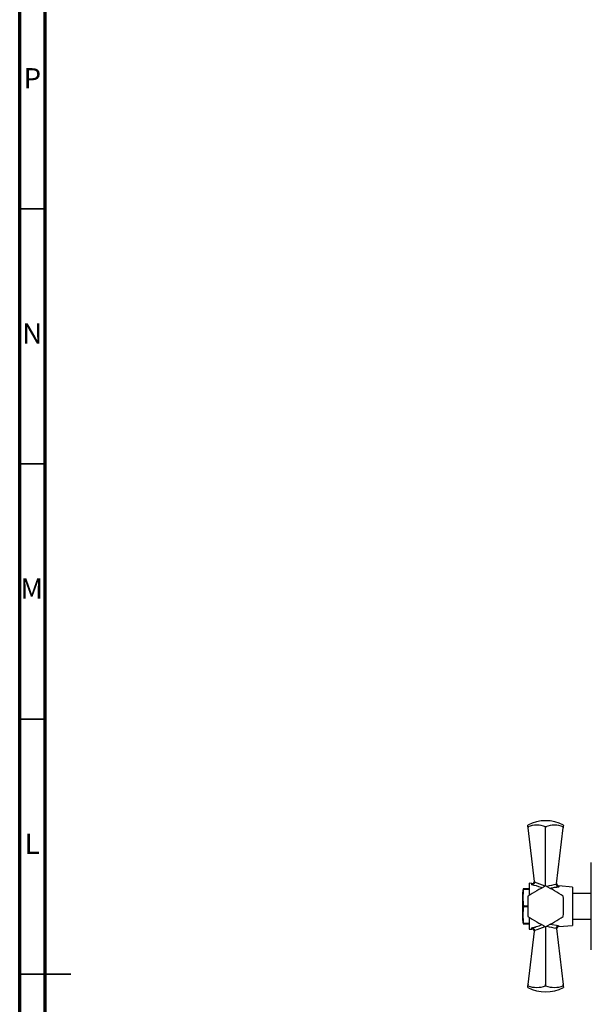
# Model space of a CAD drawing. Units: millimetres. Extents: x 5 to 995, y 5 to 995.
# Drawn here: x 5 to 117, y 494 to 687 of the extents above; entities that cross this region are included whole.
import ezdxf

# ---------------------------------------------------------------- set-up
doc = ezdxf.new("R2010")
doc.units = ezdxf.units.MM
doc.styles.add('SLDTEXTSTYLE0', font='TXT', dxfattribs={"width": 0.75})

msp = doc.modelspace()

# ---------------------------------------------------------------- linework, layer by layer
at = {"color": 5, "linetype": 'Continuous', "lineweight": 70}
for p, q in [((5, 5), (5, 995)), ((10, 10), (10, 990))]:
    msp.add_line(p, q, dxfattribs=at)
at = {"color": 5, "linetype": 'Continuous', "lineweight": 35}
for p, q in [((10, 650), (5, 650)), ((10, 600), (5, 600)), ((10, 550), (5, 550)), ((5, 500), (15, 500)), ((10, 500), (5, 500))]:
    msp.add_line(p, q, dxfattribs=at)
at = {"color": 7, "linetype": 'Continuous', "lineweight": 25}
for p, q in [((104.57, 528.94), (104.53, 529.23)), ((104.57, 528.94), (104.57, 528.94)), ((104.57, 528.94), (104.6, 528.68)), ((104.6, 528.68), (104.57, 528.94)), ((105.87, 518.18), (104.6, 528.68)), ((108.03, 528.94), (108.04, 528.94)), ((108.03, 528.68), (108.03, 528.94)), ((108.04, 528.94), (108.03, 528.68)), ((108.03, 517.33), (108.03, 528.68)), ((110.14, 517.71), (111.47, 528.68)), ((111.47, 528.68), (111.5, 528.94)), ((111.5, 528.94), (111.47, 528.68)), ((111.53, 529.23), (111.5, 528.94)), ((111.5, 528.94), (111.5, 528.94)), ((116.98, 504.78), (116.98, 521.88)), ((105.32, 517.78), (104.78, 517.83)), ((104.78, 517.83), (104.78, 515.46)), ((105.87, 518.18), (105.86, 518.03)), ((110.14, 517.59), (110.14, 517.71)), ((113.28, 517.08), (110.62, 517.31)), ((113.28, 517.08), (113.28, 509.58)), ((103.53, 515.83), (103.53, 513.33)), ((103.78, 516.74), (103.78, 516.69)), ((104.78, 516.74), (103.78, 516.74)), ((103.78, 516.69), (104.78, 516.69)), ((116.98, 515.83), (113.28, 515.83)), ((103.53, 513.33), (103.53, 510.83)), ((103.78, 513.38), (103.78, 513.28)), ((104.53, 513.38), (103.78, 513.38)), ((103.78, 513.28), (104.53, 513.28)), ((103.78, 509.97), (103.78, 509.92)), ((104.78, 509.97), (103.78, 509.97)), ((103.78, 509.92), (104.78, 509.92)), ((104.78, 511.19), (104.78, 508.83)), ((108.03, 509.33), (108.03, 497.98)), ((110.62, 509.34), (113.28, 509.58)), ((113.28, 510.83), (116.98, 510.83)), ((104.6, 497.98), (105.87, 508.48)), ((104.78, 508.83), (105.32, 508.88)), ((105.86, 508.63), (105.87, 508.48)), ((110.14, 508.95), (110.14, 509.07)), ((110.14, 508.95), (111.47, 497.98)), ((104.6, 497.98), (104.57, 497.72)), ((104.57, 497.72), (104.6, 497.98)), ((108.03, 497.72), (108.03, 497.98)), ((108.03, 497.98), (108.04, 497.72)), ((111.5, 497.72), (111.47, 497.98)), ((111.47, 497.98), (111.5, 497.72)), ((104.53, 497.43), (104.57, 497.72)), ((104.57, 497.72), (104.57, 497.72)), ((108.04, 497.72), (108.03, 497.72)), ((111.5, 497.72), (111.5, 497.72)), ((111.5, 497.72), (111.53, 497.43))]:
    msp.add_line(p, q, dxfattribs=at)
at = {"color": 8, "linetype": 'Continuous', "lineweight": 25}
msp.add_line((108.91, 509.81), (110.59, 509.57), dxfattribs=at)
at = {"color": 7, "linetype": 'Continuous', "lineweight": 25}
for centre, radius, start, end in [((108.03, 522.58), 7.52, 62.2444, 117.7556), ((106.3, 523.88), 5.34, 71.1086, 108.8914), ((109.77, 523.88), 5.34, 71.1086, 108.8914), ((134.9, 466.79), 57.23, 117.9994, 122.0006), ((105.35, 518.28), 0.5, 265.9478, 6.8792), ((108.03, 513.33), 4, 89.9675, 90.0325), ((81.17, 466.79), 57.23, 57.9994, 62.0006), ((110.66, 517.81), 0.5, 173.1208, 264.7502), ((107.65, 515.83), 4.12, 167.1459, 180), ((161.77, 513.33), 57.23, 177.9994, 182.0006), ((108.03, 513.33), 4, 149.9675, 150.0325), ((108.03, 513.33), 4, 29.9675, 30.0325), ((54.3, 513.33), 57.23, 357.9994, 2.0006), ((134.9, 559.86), 57.23, 237.9994, 242.0006), ((108.03, 513.33), 4, 209.9675, 210.0325), ((81.17, 559.86), 57.23, 297.9994, 302.0006), ((108.03, 513.33), 4, 329.9675, 330.0325), ((107.65, 510.83), 4.12, 180, 192.8552), ((108.03, 513.33), 4, 269.9675, 270.0325), ((110.66, 508.85), 0.5, 95.9802, 186.8792), ((105.35, 508.38), 0.5, 353.1208, 93.6814), ((108.03, 504.08), 7.52, 242.2444, 297.7556), ((106.3, 502.78), 5.34, 251.1086, 288.8914), ((109.77, 502.78), 5.34, 251.1086, 288.8914)]:
    msp.add_arc(centre, radius, start, end, dxfattribs=at)
at = {"color": 8, "linetype": 'Continuous', "lineweight": 25}
for centre, major_axis, start_param, end_param in [((102.71, 513.5), (9.09, -1.04), 1.024946, 1.280155), ((110.76, 513.29), (7.77, 0.89), 1.586109, 1.836273), ((102.71, 513.16), (9.09, 1.04), 5.00303, 5.258239), ((110.76, 513.36), (7.77, -0.89), 4.446913, 4.697076)]:
    msp.add_ellipse(centre, major_axis=major_axis, ratio=0.55457, start_param=start_param, end_param=end_param, dxfattribs=at)
for points, knots in [([(105.34, 517.56), (105.32, 517.66), (105.3, 517.8), (105.31, 517.75), (105.31, 517.73)], [0, 0, 0, 0, 0.720814, 1, 1, 1, 1]), ([(107.31, 516.93), (107.25, 516.95), (106.61, 517.22), (105.94, 517.4), (105.34, 517.56)], [0, 0, 0, 0, 0.085507, 1, 1, 1, 1]), ([(110.59, 517.09), (110.29, 517.06), (109.74, 517.01), (109.19, 516.89), (108.93, 516.83)], [0, 0, 0, 0, 0.5363243, 1, 1, 1, 1]), ([(110.61, 517.27), (110.61, 517.27), (110.61, 517.27), (110.59, 517.13), (110.59, 517.09)], [0, 0, 0, 0, 0.7362683, 1, 1, 1, 1]), ([(105.34, 509.1), (105.63, 509.17), (106.29, 509.34), (106.93, 509.6), (107.28, 509.75)], [0, 0, 0, 0, 0.445945, 1, 1, 1, 1]), ([(110.59, 509.57), (110.6, 509.46), (110.62, 509.32), (110.61, 509.37), (110.61, 509.39)], [0, 0, 0, 0, 0.745142, 1, 1, 1, 1]), ([(105.31, 508.92), (105.31, 508.92), (105.31, 508.92), (105.33, 509.06), (105.34, 509.1)], [0, 0, 0, 0, 0.769106, 1, 1, 1, 1])]:
    msp.add_open_spline(points, degree=3, knots=knots, dxfattribs=at)
at = {"color": 7, "linetype": 'Continuous', "lineweight": 25}
for points, knots in [([(105.86, 518.03), (105.85, 517.98), (105.82, 517.88), (105.73, 517.75), (105.6, 517.65), (105.47, 517.58), (105.38, 517.57), (105.34, 517.56), (105.34, 517.56)], [0, 0, 0, 0, 0.1967322, 0.3930156, 0.601046, 0.8368545, 0.9956403, 1, 1, 1, 1]), ([(110.59, 517.09), (110.59, 517.09), (110.57, 517.09), (110.5, 517.11), (110.39, 517.18), (110.27, 517.29), (110.18, 517.44), (110.16, 517.54), (110.14, 517.59)], [0, 0, 0, 0, 0.004646, 0.066246, 0.333269, 0.566801, 0.783071, 1, 1, 1, 1]), ([(103.78, 516.74), (103.72, 516.74), (103.63, 516.74), (103.65, 516.74), (103.65, 516.74)], [0, 0, 0, 0, 0.714759, 1, 1, 1, 1]), ([(103.78, 513.38), (103.71, 513.92), (103.56, 515.03), (103.71, 516.13), (103.78, 516.69)], [0, 0, 0, 0, 0.493151, 1, 1, 1, 1]), ([(103.78, 509.97), (103.71, 510.51), (103.56, 511.61), (103.71, 512.72), (103.78, 513.28)], [0, 0, 0, 0, 0.4931507, 1, 1, 1, 1]), ([(103.65, 509.92), (103.65, 509.92), (103.64, 509.92), (103.73, 509.92), (103.78, 509.92)], [0, 0, 0, 0, 0.3542539, 1, 1, 1, 1]), ([(110.14, 509.07), (110.16, 509.12), (110.18, 509.22), (110.27, 509.36), (110.39, 509.48), (110.5, 509.54), (110.57, 509.57), (110.59, 509.57), (110.59, 509.57)], [0, 0, 0, 0, 0.216929, 0.433199, 0.666731, 0.933754, 0.995354, 1, 1, 1, 1]), ([(105.34, 509.1), (105.34, 509.1), (105.38, 509.09), (105.47, 509.07), (105.6, 509.01), (105.73, 508.91), (105.82, 508.77), (105.85, 508.68), (105.86, 508.63)], [0, 0, 0, 0, 0.0043597, 0.1631455, 0.398954, 0.6069844, 0.8032678, 1, 1, 1, 1])]:
    msp.add_open_spline(points, degree=3, knots=knots, dxfattribs=at)

# ---------------------------------------------------------------- texts
at = {"color": 7, "linetype": 'Continuous', "lineweight": 0, "char_height": 3.97, "attachment_point": 2, "style": 'SLDTEXTSTYLE0'}
for s, insert in [('P', (7.48, 677.56)), ('N', (7.46, 627.56)), ('M', (7.36, 577.56)), ('L', (7.45, 527.56))]:
    msp.add_mtext(s, dxfattribs=dict(at, insert=insert))

doc.saveas('drawing.dxf')
